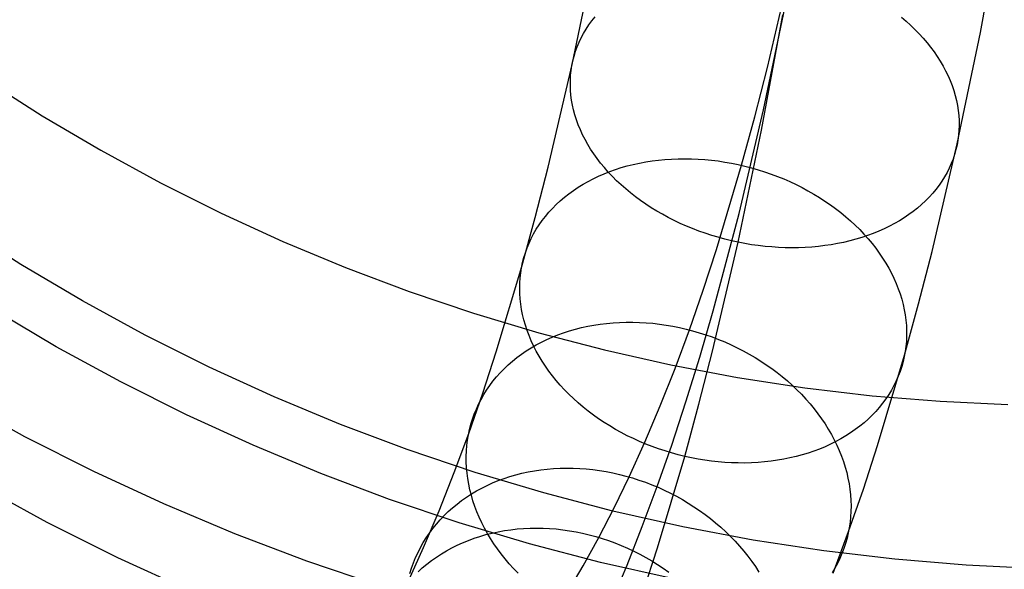
# Model space of a CAD drawing. Units: millimetres. Extents: x -1354 to -676, y -259 to 351.
# Drawn here: x -1183 to -1168, y -144 to -136 of the extents above; entities that cross this region are included whole.
import ezdxf

# ---------------------------------------------------------------- set-up
doc = ezdxf.new("R2010")
doc.units = ezdxf.units.MM
doc.header["$MEASUREMENT"] = 0
for name, color, linetype, true_color in [('Default', 7, 'Continuous', 0x000000), ('Layer 03', 7, 'Continuous', 0xf7f4db), ('Layer 07', 7, 'Continuous', 0xddc4c4), ('Layer 08', 7, 'Continuous', 0xff6100), ('Layer 14', 7, 'Continuous', 0x4f2735)]:
    doc.layers.add(name, color=color, linetype=linetype, true_color=true_color)

msp = doc.modelspace()

# ---------------------------------------------------------------- linework, layer by layer
at = {"layer": 'Default'}
for p, q in [((-1171.739, -137.394, 440.607), (-1171.388, -135.715, 442.324)), ((-1172.111, -138.976, 438.892), (-1171.739, -137.394, 440.607)), ((-1172.506, -140.462, 437.18), (-1172.111, -138.976, 438.892)), ((-1172.711, -141.168, 436.326), (-1172.506, -140.462, 437.18)), ((-1172.922, -141.851, 435.472), (-1172.711, -141.168, 436.326)), ((-1173.138, -142.509, 434.619), (-1172.922, -141.851, 435.472)), ((-1173.36, -143.144, 433.767), (-1173.138, -142.509, 434.619)), ((-1173.587, -143.754, 432.915), (-1173.36, -143.144, 433.767)), ((-1173.82, -144.34, 432.065), (-1173.587, -143.754, 432.915)), ((-1174.058, -144.902, 431.215), (-1173.82, -144.34, 432.065))]:
    msp.add_line(p, q, dxfattribs=at)
at = {"layer": 'Layer 03'}
for p, q in [((-1183.617, -136.926, 107.411), (-1182.743, -137.484, 107.411)), ((-1182.743, -137.484, 107.411), (-1181.85, -138.011, 107.411)), ((-1181.85, -138.011, 107.411), (-1180.94, -138.507, 107.411)), ((-1180.94, -138.507, 107.411), (-1180.012, -138.972, 107.411)), ((-1180.012, -138.972, 107.411), (-1179.07, -139.403, 107.411)), ((-1179.07, -139.403, 107.411), (-1178.113, -139.802, 107.411)), ((-1178.113, -139.802, 107.411), (-1177.142, -140.168, 107.411)), ((-1177.142, -140.168, 107.411), (-1176.16, -140.499, 107.411)), ((-1176.16, -140.499, 107.411), (-1175.166, -140.796, 107.411)), ((-1175.166, -140.796, 107.411), (-1174.163, -141.059, 107.411)), ((-1174.163, -141.059, 107.411), (-1173.151, -141.286, 107.411)), ((-1173.151, -141.286, 107.411), (-1172.133, -141.478, 107.411)), ((-1172.133, -141.478, 107.411), (-1171.108, -141.635, 107.411)), ((-1171.108, -141.635, 107.411), (-1170.078, -141.756, 107.411)), ((-1170.078, -141.756, 107.411), (-1169.044, -141.841, 107.411)), ((-1169.044, -141.841, 107.411), (-1168.009, -141.891, 107.411))]:
    msp.add_line(p, q, dxfattribs=at)
at = {"layer": 'Layer 07'}
for p, q in [((-1182.528, -141.01, 174.558), (-1183.493, -140.44, 174.558)), ((-1181.545, -141.546, 174.558), (-1182.528, -141.01, 174.558)), ((-1180.543, -142.047, 174.558), (-1181.545, -141.546, 174.558)), ((-1179.525, -142.513, 174.558), (-1180.543, -142.047, 174.558)), ((-1178.491, -142.944, 174.558), (-1179.525, -142.513, 174.558)), ((-1177.443, -143.339, 174.558), (-1178.491, -142.944, 174.558)), ((-1182.666, -143.69, 176.331), (-1183.723, -143.114, 176.331)), ((-1176.382, -143.697, 174.558), (-1177.443, -143.339, 174.558)), ((-1181.589, -144.229, 176.331), (-1182.666, -143.69, 176.331)), ((-1175.309, -144.018, 174.558), (-1176.382, -143.697, 174.558)), ((-1174.225, -144.301, 174.558), (-1175.309, -144.018, 174.558)), ((-1180.494, -144.731, 176.331), (-1181.589, -144.229, 176.331)), ((-1173.133, -144.547, 174.558), (-1174.225, -144.301, 174.558))]:
    msp.add_line(p, q, dxfattribs=at)
at = {"layer": 'Layer 08'}
for p, q in [((-1183.07, -139.753, 173.967), (-1183.991, -139.165, 173.967)), ((-1182.13, -140.308, 173.967), (-1183.07, -139.753, 173.967)), ((-1181.171, -140.831, 173.967), (-1182.13, -140.308, 173.967)), ((-1180.195, -141.32, 173.967), (-1181.171, -140.831, 173.967)), ((-1179.202, -141.774, 173.967), (-1180.195, -141.32, 173.967)), ((-1178.194, -142.194, 173.967), (-1179.202, -141.774, 173.967)), ((-1183.005, -142.383, 487.138), (-1184.035, -141.818, 487.138)), ((-1183.005, -142.383, 490.906), (-1184.035, -141.818, 490.906)), ((-1183.005, -142.383, 489.022), (-1184.035, -141.818, 489.022)), ((-1177.172, -142.579, 173.967), (-1178.194, -142.194, 173.967)), ((-1181.955, -142.913, 487.138), (-1183.005, -142.383, 487.138)), ((-1181.955, -142.913, 490.906), (-1183.005, -142.383, 490.906)), ((-1181.955, -142.913, 489.022), (-1183.005, -142.383, 489.022)), ((-1176.137, -142.928, 173.967), (-1177.172, -142.579, 173.967)), ((-1180.888, -143.406, 487.138), (-1181.955, -142.913, 487.138)), ((-1180.888, -143.406, 490.906), (-1181.955, -142.913, 490.906)), ((-1180.888, -143.406, 489.022), (-1181.955, -142.913, 489.022)), ((-1175.091, -143.241, 173.967), (-1176.137, -142.928, 173.967)), ((-1174.035, -143.517, 173.967), (-1175.091, -143.241, 173.967)), ((-1179.804, -143.862, 487.138), (-1180.888, -143.406, 487.138)), ((-1179.804, -143.862, 490.906), (-1180.888, -143.406, 490.906)), ((-1179.804, -143.862, 489.022), (-1180.888, -143.406, 489.022)), ((-1172.969, -143.757, 173.967), (-1174.035, -143.517, 173.967)), ((-1171.896, -143.959, 173.967), (-1172.969, -143.757, 173.967)), ((-1178.705, -144.279, 487.138), (-1179.804, -143.862, 487.138)), ((-1178.705, -144.279, 490.906), (-1179.804, -143.862, 490.906)), ((-1178.705, -144.279, 489.022), (-1179.804, -143.862, 489.022)), ((-1170.817, -144.125, 173.967), (-1171.896, -143.959, 173.967)), ((-1169.732, -144.252, 173.967), (-1170.817, -144.125, 173.967)), ((-1177.592, -144.659, 487.138), (-1178.705, -144.279, 487.138)), ((-1177.592, -144.659, 490.906), (-1178.705, -144.279, 490.906)), ((-1177.592, -144.659, 489.022), (-1178.705, -144.279, 489.022)), ((-1168.644, -144.342, 173.967), (-1169.732, -144.252, 173.967)), ((-1167.553, -144.394, 173.967), (-1168.644, -144.342, 173.967))]:
    msp.add_line(p, q, dxfattribs=at)
at = {"layer": 'Layer 14'}
for p, q in [((-1168.429, -136.217, 442.387), (-1168.108, -134.479, 444.071)), ((-1174.657, -136.701, 440.739), (-1174.32, -135.075, 442.398)), ((-1171.677, -136.75, 436.926), (-1171.314, -135.197, 438.604)), ((-1171.769, -137.703, 444.541), (-1171.445, -135.947, 446.241)), ((-1174.401, -136.098, 440.111), (-1174.356, -136.035, 440.041)), ((-1174.356, -136.035, 440.041), (-1174.307, -135.974, 439.973)), ((-1169.635, -135.98, 438.997), (-1169.563, -136.041, 439.041)), ((-1169.563, -136.041, 439.041), (-1169.493, -136.104, 439.086)), ((-1174.519, -136.295, 440.323), (-1174.483, -136.228, 440.252)), ((-1174.483, -136.228, 440.252), (-1174.444, -136.162, 440.181)), ((-1174.444, -136.162, 440.181), (-1174.401, -136.098, 440.111)), ((-1169.493, -136.104, 439.086), (-1169.427, -136.168, 439.134)), ((-1169.427, -136.168, 439.134), (-1169.363, -136.234, 439.183)), ((-1169.363, -136.234, 439.183), (-1169.302, -136.301, 439.234)), ((-1168.781, -137.911, 440.659), (-1168.429, -136.217, 442.387)), ((-1174.58, -136.432, 440.467), (-1174.551, -136.363, 440.395)), ((-1174.551, -136.363, 440.395), (-1174.519, -136.295, 440.323)), ((-1169.302, -136.301, 439.234), (-1169.243, -136.37, 439.287)), ((-1169.243, -136.37, 439.287), (-1169.188, -136.439, 439.342)), ((-1174.627, -136.574, 440.612), (-1174.605, -136.502, 440.539)), ((-1174.605, -136.502, 440.539), (-1174.58, -136.432, 440.467)), ((-1169.188, -136.439, 439.342), (-1169.136, -136.51, 439.398)), ((-1169.136, -136.51, 439.398), (-1169.087, -136.581, 439.455)), ((-1174.661, -136.719, 440.757), (-1174.646, -136.646, 440.685)), ((-1174.646, -136.646, 440.685), (-1174.627, -136.574, 440.612)), ((-1169.087, -136.581, 439.455), (-1169.041, -136.653, 439.515)), ((-1169.041, -136.653, 439.515), (-1168.999, -136.726, 439.575)), ((-1175.025, -138.272, 439.041), (-1174.657, -136.701, 440.739)), ((-1174.68, -136.867, 440.902), (-1174.672, -136.793, 440.83)), ((-1174.672, -136.793, 440.83), (-1174.661, -136.719, 440.757)), ((-1171.87, -137.503, 436.073), (-1171.677, -136.75, 436.926)), ((-1168.999, -136.726, 439.575), (-1168.959, -136.8, 439.638)), ((-1168.959, -136.8, 439.638), (-1168.923, -136.875, 439.701)), ((-1174.685, -137.017, 441.047), (-1174.684, -136.942, 440.975)), ((-1174.684, -136.942, 440.975), (-1174.68, -136.867, 440.902)), ((-1168.923, -136.875, 439.701), (-1168.891, -136.949, 439.765)), ((-1168.891, -136.949, 439.765), (-1168.861, -137.025, 439.831)), ((-1174.682, -137.093, 441.118), (-1174.685, -137.017, 441.047)), ((-1174.676, -137.169, 441.189), (-1174.682, -137.093, 441.118)), ((-1168.861, -137.025, 439.831), (-1168.836, -137.101, 439.898)), ((-1168.836, -137.101, 439.898), (-1168.813, -137.176, 439.965)), ((-1174.666, -137.245, 441.26), (-1174.676, -137.169, 441.189)), ((-1174.652, -137.321, 441.329), (-1174.666, -137.245, 441.26)), ((-1168.813, -137.176, 439.965), (-1168.794, -137.253, 440.034)), ((-1168.794, -137.253, 440.034), (-1168.779, -137.329, 440.103)), ((-1174.635, -137.397, 441.398), (-1174.652, -137.321, 441.329)), ((-1174.615, -137.473, 441.466), (-1174.635, -137.397, 441.398)), ((-1168.779, -137.329, 440.103), (-1168.767, -137.405, 440.173)), ((-1168.767, -137.405, 440.173), (-1168.759, -137.481, 440.244)), ((-1174.591, -137.549, 441.534), (-1174.615, -137.473, 441.466)), ((-1174.563, -137.625, 441.6), (-1174.591, -137.549, 441.534)), ((-1172.072, -138.241, 435.211), (-1171.87, -137.503, 436.073)), ((-1168.759, -137.481, 440.244), (-1168.754, -137.557, 440.315)), ((-1168.754, -137.557, 440.315), (-1168.753, -137.632, 440.387)), ((-1174.532, -137.7, 441.665), (-1174.563, -137.625, 441.6)), ((-1174.498, -137.774, 441.729), (-1174.532, -137.7, 441.665)), ((-1172.125, -139.415, 442.794), (-1171.769, -137.703, 444.541)), ((-1168.756, -137.707, 440.459), (-1168.762, -137.782, 440.532)), ((-1168.753, -137.632, 440.387), (-1168.756, -137.707, 440.459)), ((-1174.46, -137.848, 441.792), (-1174.498, -137.774, 441.729)), ((-1174.419, -137.922, 441.853), (-1174.46, -137.848, 441.792)), ((-1168.772, -137.856, 440.604), (-1168.785, -137.929, 440.677)), ((-1168.762, -137.782, 440.532), (-1168.772, -137.856, 440.604)), ((-1174.375, -137.995, 441.913), (-1174.419, -137.922, 441.853)), ((-1174.327, -138.066, 441.971), (-1174.375, -137.995, 441.913)), ((-1169.166, -139.554, 438.883), (-1168.781, -137.911, 440.659)), ((-1168.802, -138.002, 440.75), (-1168.822, -138.074, 440.822)), ((-1168.785, -137.929, 440.677), (-1168.802, -138.002, 440.75)), ((-1174.277, -138.137, 442.028), (-1174.327, -138.066, 441.971)), ((-1174.223, -138.207, 442.084), (-1174.277, -138.137, 442.028)), ((-1173.629, -138.207, 435.551), (-1173.534, -138.189, 435.514)), ((-1173.534, -138.189, 435.514), (-1173.437, -138.174, 435.478)), ((-1173.437, -138.174, 435.478), (-1173.34, -138.162, 435.444)), ((-1173.34, -138.162, 435.444), (-1173.241, -138.152, 435.413)), ((-1173.241, -138.152, 435.413), (-1173.141, -138.145, 435.383)), ((-1173.141, -138.145, 435.383), (-1173.041, -138.141, 435.356)), ((-1173.041, -138.141, 435.356), (-1172.94, -138.14, 435.331)), ((-1172.94, -138.14, 435.331), (-1172.838, -138.141, 435.308)), ((-1172.838, -138.141, 435.308), (-1172.736, -138.146, 435.288)), ((-1172.736, -138.146, 435.288), (-1172.634, -138.153, 435.269)), ((-1172.634, -138.153, 435.269), (-1172.531, -138.163, 435.254)), ((-1172.531, -138.163, 435.254), (-1172.429, -138.175, 435.24)), ((-1172.429, -138.175, 435.24), (-1172.327, -138.191, 435.229)), ((-1172.327, -138.191, 435.229), (-1172.224, -138.209, 435.22)), ((-1168.846, -138.145, 440.895), (-1168.873, -138.214, 440.967)), ((-1168.822, -138.074, 440.822), (-1168.846, -138.145, 440.895)), ((-1175.221, -139.036, 438.177), (-1175.025, -138.272, 439.041)), ((-1174.166, -138.276, 442.138), (-1174.223, -138.207, 442.084)), ((-1174.17, -138.371, 435.817), (-1174.084, -138.337, 435.768)), ((-1174.107, -138.344, 442.19), (-1174.166, -138.276, 442.138)), ((-1174.044, -138.41, 442.24), (-1174.107, -138.344, 442.19)), ((-1174.084, -138.337, 435.768), (-1173.996, -138.306, 435.721)), ((-1173.996, -138.306, 435.721), (-1173.907, -138.277, 435.676)), ((-1173.907, -138.277, 435.676), (-1173.816, -138.251, 435.633)), ((-1173.816, -138.251, 435.633), (-1173.724, -138.228, 435.591)), ((-1173.724, -138.228, 435.591), (-1173.629, -138.207, 435.551)), ((-1172.456, -139.527, 433.631), (-1172.072, -138.241, 435.211)), ((-1172.224, -138.209, 435.22), (-1172.123, -138.23, 435.213)), ((-1172.123, -138.23, 435.213), (-1172.021, -138.253, 435.209)), ((-1172.021, -138.253, 435.209), (-1171.921, -138.279, 435.207)), ((-1171.921, -138.279, 435.207), (-1171.82, -138.308, 435.207)), ((-1171.82, -138.308, 435.207), (-1171.721, -138.34, 435.21)), ((-1171.721, -138.34, 435.21), (-1171.623, -138.374, 435.216)), ((-1168.937, -138.351, 441.111), (-1168.975, -138.417, 441.182)), ((-1168.903, -138.283, 441.039), (-1168.937, -138.351, 441.111)), ((-1168.873, -138.214, 440.967), (-1168.903, -138.283, 441.039)), ((-1174.491, -138.531, 436.028), (-1174.414, -138.487, 435.973)), ((-1174.414, -138.487, 435.973), (-1174.335, -138.446, 435.919)), ((-1174.335, -138.446, 435.919), (-1174.253, -138.407, 435.867)), ((-1174.253, -138.407, 435.867), (-1174.17, -138.371, 435.817)), ((-1173.979, -138.476, 442.288), (-1174.044, -138.41, 442.24)), ((-1173.911, -138.539, 442.335), (-1173.979, -138.476, 442.288)), ((-1171.623, -138.374, 435.216), (-1171.526, -138.41, 435.223)), ((-1171.526, -138.41, 435.223), (-1171.43, -138.449, 435.233)), ((-1171.43, -138.449, 435.233), (-1171.335, -138.49, 435.246)), ((-1171.335, -138.49, 435.246), (-1171.242, -138.534, 435.26)), ((-1169.015, -138.482, 441.252), (-1169.059, -138.546, 441.322)), ((-1168.975, -138.417, 441.182), (-1169.015, -138.482, 441.252)), ((-1174.707, -138.675, 436.2), (-1174.638, -138.625, 436.141)), ((-1174.638, -138.625, 436.141), (-1174.566, -138.577, 436.084)), ((-1174.566, -138.577, 436.084), (-1174.491, -138.531, 436.028)), ((-1173.84, -138.602, 442.379), (-1173.911, -138.539, 442.335)), ((-1173.767, -138.662, 442.422), (-1173.84, -138.602, 442.379)), ((-1171.242, -138.534, 435.26), (-1171.15, -138.58, 435.277)), ((-1171.15, -138.58, 435.277), (-1171.06, -138.629, 435.297)), ((-1171.06, -138.629, 435.297), (-1170.971, -138.679, 435.318)), ((-1169.107, -138.608, 441.391), (-1169.157, -138.668, 441.459)), ((-1169.059, -138.546, 441.322), (-1169.107, -138.608, 441.391)), ((-1174.9, -138.839, 436.384), (-1174.838, -138.782, 436.322)), ((-1174.838, -138.782, 436.322), (-1174.774, -138.728, 436.26)), ((-1174.774, -138.728, 436.26), (-1174.707, -138.675, 436.2)), ((-1173.691, -138.721, 442.462), (-1173.767, -138.662, 442.422)), ((-1173.613, -138.779, 442.5), (-1173.691, -138.721, 442.462)), ((-1173.533, -138.834, 442.536), (-1173.613, -138.779, 442.5)), ((-1170.971, -138.679, 435.318), (-1170.885, -138.732, 435.342)), ((-1170.885, -138.732, 435.342), (-1170.8, -138.787, 435.368)), ((-1170.8, -138.787, 435.368), (-1170.717, -138.844, 435.396)), ((-1169.267, -138.784, 441.593), (-1169.326, -138.84, 441.658)), ((-1169.21, -138.727, 441.527), (-1169.267, -138.784, 441.593)), ((-1169.157, -138.668, 441.459), (-1169.21, -138.727, 441.527)), ((-1175.014, -138.958, 436.511), (-1174.958, -138.898, 436.447)), ((-1174.958, -138.898, 436.447), (-1174.9, -138.839, 436.384)), ((-1173.45, -138.888, 442.57), (-1173.533, -138.834, 442.536)), ((-1173.366, -138.94, 442.602), (-1173.45, -138.888, 442.57)), ((-1173.279, -138.989, 442.631), (-1173.366, -138.94, 442.602)), ((-1170.717, -138.844, 435.396), (-1170.637, -138.902, 435.426)), ((-1170.637, -138.902, 435.426), (-1170.559, -138.963, 435.459)), ((-1169.453, -138.945, 441.785), (-1169.521, -138.994, 441.847)), ((-1169.388, -138.893, 441.722), (-1169.453, -138.945, 441.785)), ((-1169.326, -138.84, 441.658), (-1169.388, -138.893, 441.722)), ((-1175.425, -139.784, 437.302), (-1175.221, -139.036, 438.177)), ((-1175.162, -139.15, 436.707), (-1175.116, -139.085, 436.641)), ((-1175.116, -139.085, 436.641), (-1175.066, -139.021, 436.576)), ((-1175.066, -139.021, 436.576), (-1175.014, -138.958, 436.511)), ((-1173.191, -139.037, 442.658), (-1173.279, -138.989, 442.631)), ((-1173.1, -139.083, 442.683), (-1173.191, -139.037, 442.658)), ((-1173.008, -139.127, 442.705), (-1173.1, -139.083, 442.683)), ((-1170.559, -138.963, 435.459), (-1170.483, -139.026, 435.493)), ((-1170.483, -139.026, 435.493), (-1170.409, -139.09, 435.53)), ((-1170.409, -139.09, 435.53), (-1170.339, -139.156, 435.569)), ((-1169.664, -139.087, 441.965), (-1169.74, -139.131, 442.023)), ((-1169.591, -139.042, 441.907), (-1169.664, -139.087, 441.965)), ((-1169.521, -138.994, 441.847), (-1169.591, -139.042, 441.907)), ((-1175.245, -139.286, 436.842), (-1175.205, -139.218, 436.774)), ((-1175.205, -139.218, 436.774), (-1175.162, -139.15, 436.707)), ((-1172.915, -139.168, 442.725), (-1173.008, -139.127, 442.705)), ((-1172.82, -139.207, 442.742), (-1172.915, -139.168, 442.725)), ((-1172.724, -139.244, 442.757), (-1172.82, -139.207, 442.742)), ((-1172.626, -139.278, 442.769), (-1172.724, -139.244, 442.757)), ((-1170.339, -139.156, 435.569), (-1170.27, -139.223, 435.609)), ((-1170.27, -139.223, 435.609), (-1170.205, -139.292, 435.651)), ((-1169.98, -139.247, 442.184), (-1170.065, -139.282, 442.235)), ((-1169.898, -139.211, 442.132), (-1169.98, -139.247, 442.184)), ((-1169.818, -139.172, 442.078), (-1169.898, -139.211, 442.132)), ((-1169.74, -139.131, 442.023), (-1169.818, -139.172, 442.078)), ((-1175.315, -139.428, 436.977), (-1175.281, -139.357, 436.909)), ((-1175.281, -139.357, 436.909), (-1175.245, -139.286, 436.842)), ((-1172.528, -139.311, 442.779), (-1172.626, -139.278, 442.769)), ((-1172.428, -139.34, 442.787), (-1172.528, -139.311, 442.779)), ((-1172.328, -139.368, 442.792), (-1172.428, -139.34, 442.787)), ((-1172.227, -139.392, 442.794), (-1172.328, -139.368, 442.792)), ((-1172.125, -139.415, 442.794), (-1172.227, -139.392, 442.794)), ((-1170.421, -139.395, 442.417), (-1170.515, -139.417, 442.458)), ((-1170.33, -139.37, 442.374), (-1170.421, -139.395, 442.417)), ((-1170.239, -139.343, 442.33), (-1170.33, -139.37, 442.374)), ((-1170.151, -139.314, 442.283), (-1170.239, -139.343, 442.33)), ((-1170.205, -139.292, 435.651), (-1170.142, -139.362, 435.696)), ((-1170.065, -139.282, 442.235), (-1170.151, -139.314, 442.283)), ((-1170.142, -139.362, 435.696), (-1170.082, -139.434, 435.742)), ((-1175.371, -139.575, 437.114), (-1175.344, -139.501, 437.045)), ((-1175.344, -139.501, 437.045), (-1175.315, -139.428, 436.977)), ((-1172.659, -140.148, 432.83), (-1172.456, -139.527, 433.631)), ((-1172.514, -141.077, 440.998), (-1172.125, -139.415, 442.794)), ((-1172.023, -139.434, 442.791), (-1172.125, -139.415, 442.794)), ((-1171.92, -139.452, 442.786), (-1172.023, -139.434, 442.791)), ((-1171.817, -139.466, 442.778), (-1171.92, -139.452, 442.786)), ((-1171.714, -139.478, 442.768), (-1171.817, -139.466, 442.778)), ((-1171.611, -139.487, 442.755), (-1171.714, -139.478, 442.768)), ((-1171.509, -139.494, 442.74), (-1171.611, -139.487, 442.755)), ((-1171.406, -139.498, 442.723), (-1171.509, -139.494, 442.74)), ((-1171.304, -139.5, 442.703), (-1171.406, -139.498, 442.723)), ((-1171.202, -139.499, 442.68), (-1171.304, -139.5, 442.703)), ((-1171.101, -139.495, 442.655), (-1171.202, -139.499, 442.68)), ((-1171.001, -139.488, 442.628), (-1171.101, -139.495, 442.655)), ((-1170.901, -139.479, 442.598), (-1171.001, -139.488, 442.628)), ((-1170.803, -139.467, 442.567), (-1170.901, -139.479, 442.598)), ((-1170.706, -139.453, 442.532), (-1170.803, -139.467, 442.567)), ((-1170.609, -139.436, 442.496), (-1170.706, -139.453, 442.532)), ((-1170.515, -139.417, 442.458), (-1170.609, -139.436, 442.496)), ((-1170.082, -139.434, 435.742), (-1170.025, -139.507, 435.789)), ((-1170.025, -139.507, 435.789), (-1169.971, -139.581, 435.839)), ((-1175.413, -139.726, 437.251), (-1175.394, -139.65, 437.182)), ((-1175.394, -139.65, 437.182), (-1175.371, -139.575, 437.114)), ((-1169.971, -139.581, 435.839), (-1169.92, -139.656, 435.89)), ((-1169.92, -139.656, 435.89), (-1169.872, -139.732, 435.943)), ((-1169.371, -140.355, 437.977), (-1169.166, -139.554, 438.883)), ((-1175.815, -141.088, 435.7), (-1175.425, -139.784, 437.302)), ((-1175.441, -139.881, 437.388), (-1175.429, -139.803, 437.319)), ((-1175.429, -139.803, 437.319), (-1175.413, -139.726, 437.251)), ((-1169.872, -139.732, 435.943), (-1169.827, -139.809, 435.997)), ((-1169.827, -139.809, 435.997), (-1169.786, -139.887, 436.052)), ((-1175.456, -140.038, 437.523), (-1175.45, -139.959, 437.456)), ((-1175.45, -139.959, 437.456), (-1175.441, -139.881, 437.388)), ((-1169.786, -139.887, 436.052), (-1169.748, -139.965, 436.109)), ((-1169.748, -139.965, 436.109), (-1169.713, -140.044, 436.167)), ((-1175.457, -140.117, 437.59), (-1175.456, -140.038, 437.523)), ((-1175.456, -140.197, 437.657), (-1175.457, -140.117, 437.59)), ((-1172.869, -140.752, 432.02), (-1172.659, -140.148, 432.83)), ((-1169.713, -140.044, 436.167), (-1169.681, -140.124, 436.227)), ((-1169.681, -140.124, 436.227), (-1169.653, -140.204, 436.287)), ((-1175.45, -140.278, 437.723), (-1175.456, -140.197, 437.657)), ((-1175.441, -140.358, 437.789), (-1175.45, -140.278, 437.723)), ((-1169.653, -140.204, 436.287), (-1169.629, -140.284, 436.349)), ((-1169.629, -140.284, 436.349), (-1169.607, -140.364, 436.411)), ((-1175.429, -140.439, 437.854), (-1175.441, -140.358, 437.789)), ((-1175.413, -140.519, 437.918), (-1175.429, -140.439, 437.854)), ((-1169.607, -140.364, 436.411), (-1169.59, -140.445, 436.475)), ((-1169.59, -140.445, 436.475), (-1169.576, -140.525, 436.539)), ((-1169.586, -141.14, 437.058), (-1169.371, -140.355, 437.977)), ((-1175.394, -140.6, 437.981), (-1175.413, -140.519, 437.918)), ((-1175.371, -140.68, 438.043), (-1175.394, -140.6, 437.981)), ((-1169.576, -140.525, 436.539), (-1169.565, -140.606, 436.604)), ((-1175.344, -140.76, 438.104), (-1175.371, -140.68, 438.043)), ((-1174.698, -140.768, 432.512), (-1174.607, -140.741, 432.469)), ((-1174.607, -140.741, 432.469), (-1174.514, -140.718, 432.427)), ((-1174.514, -140.718, 432.427), (-1174.42, -140.698, 432.388)), ((-1174.42, -140.698, 432.388), (-1174.325, -140.68, 432.35)), ((-1174.325, -140.68, 432.35), (-1174.228, -140.665, 432.313)), ((-1174.228, -140.665, 432.313), (-1174.131, -140.653, 432.279)), ((-1174.131, -140.653, 432.279), (-1174.032, -140.644, 432.247)), ((-1174.032, -140.644, 432.247), (-1173.933, -140.638, 432.216)), ((-1173.933, -140.638, 432.216), (-1173.833, -140.635, 432.187)), ((-1173.833, -140.635, 432.187), (-1173.732, -140.635, 432.161)), ((-1173.732, -140.635, 432.161), (-1173.631, -140.638, 432.136)), ((-1173.631, -140.638, 432.136), (-1173.529, -140.644, 432.114)), ((-1173.529, -140.644, 432.114), (-1173.428, -140.652, 432.094)), ((-1173.428, -140.652, 432.094), (-1173.326, -140.664, 432.075)), ((-1173.326, -140.664, 432.075), (-1173.224, -140.679, 432.059)), ((-1173.224, -140.679, 432.059), (-1173.122, -140.696, 432.045)), ((-1173.122, -140.696, 432.045), (-1173.021, -140.717, 432.034)), ((-1173.087, -141.34, 431.203), (-1172.869, -140.752, 432.02)), ((-1173.021, -140.717, 432.034), (-1172.92, -140.74, 432.024)), ((-1172.92, -140.74, 432.024), (-1172.819, -140.766, 432.017)), ((-1169.565, -140.606, 436.604), (-1169.558, -140.686, 436.67)), ((-1169.558, -140.686, 436.67), (-1169.554, -140.766, 436.737)), ((-1175.314, -140.84, 438.164), (-1175.344, -140.76, 438.104)), ((-1175.281, -140.919, 438.223), (-1175.314, -140.84, 438.164)), ((-1175.127, -140.94, 432.751), (-1175.045, -140.9, 432.7)), ((-1175.045, -140.9, 432.7), (-1174.961, -140.863, 432.651)), ((-1174.961, -140.863, 432.651), (-1174.875, -140.828, 432.603)), ((-1174.875, -140.828, 432.603), (-1174.787, -140.797, 432.557)), ((-1174.787, -140.797, 432.557), (-1174.698, -140.768, 432.512)), ((-1172.819, -140.766, 432.017), (-1172.719, -140.795, 432.011)), ((-1172.719, -140.795, 432.011), (-1172.62, -140.826, 432.009)), ((-1172.62, -140.826, 432.009), (-1172.522, -140.86, 432.008)), ((-1172.522, -140.86, 432.008), (-1172.424, -140.897, 432.009)), ((-1172.424, -140.897, 432.009), (-1172.328, -140.937, 432.013)), ((-1169.554, -140.846, 436.804), (-1169.558, -140.925, 436.871)), ((-1169.554, -140.766, 436.737), (-1169.554, -140.846, 436.804)), ((-1175.359, -141.074, 432.911), (-1175.284, -141.027, 432.856)), ((-1175.284, -141.027, 432.856), (-1175.206, -140.982, 432.803)), ((-1175.245, -140.998, 438.28), (-1175.281, -140.919, 438.223)), ((-1175.205, -141.076, 438.336), (-1175.245, -140.998, 438.28)), ((-1175.206, -140.982, 432.803), (-1175.127, -140.94, 432.751)), ((-1172.328, -140.937, 432.013), (-1172.233, -140.979, 432.019)), ((-1172.233, -140.979, 432.019), (-1172.139, -141.024, 432.027)), ((-1172.139, -141.024, 432.027), (-1172.047, -141.071, 432.037)), ((-1169.565, -141.004, 436.939), (-1169.575, -141.082, 437.007)), ((-1169.558, -140.925, 436.871), (-1169.565, -141.004, 436.939)), ((-1176.021, -141.718, 434.886), (-1175.815, -141.088, 435.7)), ((-1175.569, -141.231, 433.081), (-1175.501, -141.176, 433.023)), ((-1175.501, -141.176, 433.023), (-1175.431, -141.124, 432.966)), ((-1175.431, -141.124, 432.966), (-1175.359, -141.074, 432.911)), ((-1175.162, -141.153, 438.391), (-1175.205, -141.076, 438.336)), ((-1175.115, -141.23, 438.445), (-1175.162, -141.153, 438.391)), ((-1172.722, -141.887, 440.081), (-1172.514, -141.077, 440.998)), ((-1172.047, -141.071, 432.037), (-1171.956, -141.121, 432.05)), ((-1171.956, -141.121, 432.05), (-1171.867, -141.173, 432.065)), ((-1171.867, -141.173, 432.065), (-1171.78, -141.227, 432.081)), ((-1169.997, -142.515, 435.37), (-1169.586, -141.14, 437.058)), ((-1169.59, -141.159, 437.076), (-1169.607, -141.236, 437.144)), ((-1169.575, -141.082, 437.007), (-1169.59, -141.159, 437.076)), ((-1175.755, -141.407, 433.259), (-1175.696, -141.346, 433.199)), ((-1175.696, -141.346, 433.199), (-1175.634, -141.287, 433.139)), ((-1175.634, -141.287, 433.139), (-1175.569, -141.231, 433.081)), ((-1175.066, -141.305, 438.496), (-1175.115, -141.23, 438.445)), ((-1175.014, -141.38, 438.547), (-1175.066, -141.305, 438.496)), ((-1173.312, -141.911, 430.377), (-1173.087, -141.34, 431.203)), ((-1171.78, -141.227, 432.081), (-1171.695, -141.283, 432.1)), ((-1171.695, -141.283, 432.1), (-1171.611, -141.342, 432.122)), ((-1171.611, -141.342, 432.122), (-1171.53, -141.403, 432.145)), ((-1169.629, -141.311, 437.213), (-1169.653, -141.386, 437.281)), ((-1169.607, -141.236, 437.144), (-1169.629, -141.311, 437.213)), ((-1175.865, -141.535, 433.381), (-1175.811, -141.47, 433.32)), ((-1175.811, -141.47, 433.32), (-1175.755, -141.407, 433.259)), ((-1174.958, -141.453, 438.595), (-1175.014, -141.38, 438.547)), ((-1174.9, -141.526, 438.642), (-1174.958, -141.453, 438.595)), ((-1171.53, -141.403, 432.145), (-1171.451, -141.466, 432.17)), ((-1171.451, -141.466, 432.17), (-1171.374, -141.53, 432.197)), ((-1169.681, -141.459, 437.349), (-1169.713, -141.531, 437.417)), ((-1169.653, -141.386, 437.281), (-1169.681, -141.459, 437.349)), ((-1175.962, -141.67, 433.506), (-1175.915, -141.602, 433.443)), ((-1175.915, -141.602, 433.443), (-1175.865, -141.535, 433.381)), ((-1174.838, -141.597, 438.687), (-1174.9, -141.526, 438.642)), ((-1174.774, -141.666, 438.731), (-1174.838, -141.597, 438.687)), ((-1171.374, -141.53, 432.197), (-1171.299, -141.597, 432.226)), ((-1171.299, -141.597, 432.226), (-1171.227, -141.665, 432.258)), ((-1169.748, -141.602, 437.485), (-1169.786, -141.672, 437.553)), ((-1169.713, -141.531, 437.417), (-1169.748, -141.602, 437.485)), ((-1176.235, -142.333, 434.064), (-1176.021, -141.718, 434.886)), ((-1176.047, -141.812, 433.633), (-1176.006, -141.74, 433.569)), ((-1176.006, -141.74, 433.569), (-1175.962, -141.67, 433.506)), ((-1174.707, -141.735, 438.772), (-1174.774, -141.666, 438.731)), ((-1174.637, -141.801, 438.812), (-1174.707, -141.735, 438.772)), ((-1174.565, -141.866, 438.849), (-1174.637, -141.801, 438.812)), ((-1171.227, -141.665, 432.258), (-1171.158, -141.735, 432.291)), ((-1171.158, -141.735, 432.291), (-1171.091, -141.807, 432.326)), ((-1169.827, -141.74, 437.62), (-1169.872, -141.806, 437.686)), ((-1169.786, -141.672, 437.553), (-1169.827, -141.74, 437.62)), ((-1176.119, -141.96, 433.76), (-1176.084, -141.886, 433.696)), ((-1176.084, -141.886, 433.696), (-1176.047, -141.812, 433.633)), ((-1174.491, -141.93, 438.885), (-1174.565, -141.866, 438.849)), ((-1174.414, -141.991, 438.918), (-1174.491, -141.93, 438.885)), ((-1173.546, -142.463, 429.544), (-1173.312, -141.911, 430.377)), ((-1172.939, -142.683, 439.15), (-1172.722, -141.887, 440.081)), ((-1171.091, -141.807, 432.326), (-1171.027, -141.88, 432.363)), ((-1171.027, -141.88, 432.363), (-1170.965, -141.955, 432.401)), ((-1170.965, -141.955, 432.401), (-1170.907, -142.031, 432.442)), ((-1169.971, -141.934, 437.818), (-1170.025, -141.996, 437.882)), ((-1169.92, -141.871, 437.752), (-1169.971, -141.934, 437.818)), ((-1169.872, -141.806, 437.686), (-1169.92, -141.871, 437.752)), ((-1176.177, -142.114, 433.888), (-1176.15, -142.037, 433.824)), ((-1176.15, -142.037, 433.824), (-1176.119, -141.96, 433.76)), ((-1174.334, -142.051, 438.95), (-1174.414, -141.991, 438.918)), ((-1174.253, -142.109, 438.979), (-1174.334, -142.051, 438.95)), ((-1170.907, -142.031, 432.442), (-1170.851, -142.108, 432.484)), ((-1170.082, -142.055, 437.946), (-1170.142, -142.113, 438.008)), ((-1170.025, -141.996, 437.882), (-1170.082, -142.055, 437.946)), ((-1176.222, -142.272, 434.016), (-1176.201, -142.193, 433.952)), ((-1176.201, -142.193, 433.952), (-1176.177, -142.114, 433.888)), ((-1174.169, -142.164, 439.006), (-1174.253, -142.109, 438.979)), ((-1174.084, -142.218, 439.031), (-1174.169, -142.164, 439.006)), ((-1173.996, -142.27, 439.054), (-1174.084, -142.218, 439.031)), ((-1170.851, -142.108, 432.484), (-1170.799, -142.187, 432.528)), ((-1170.799, -142.187, 432.528), (-1170.749, -142.267, 432.573)), ((-1170.27, -142.222, 438.131), (-1170.338, -142.274, 438.19)), ((-1170.204, -142.169, 438.07), (-1170.27, -142.222, 438.131)), ((-1170.142, -142.113, 438.008), (-1170.204, -142.169, 438.07)), ((-1176.456, -142.93, 433.233), (-1176.235, -142.333, 434.064)), ((-1176.252, -142.434, 434.143), (-1176.239, -142.353, 434.079)), ((-1176.239, -142.353, 434.079), (-1176.222, -142.272, 434.016)), ((-1173.907, -142.319, 439.074), (-1173.996, -142.27, 439.054)), ((-1173.816, -142.367, 439.092), (-1173.907, -142.319, 439.074)), ((-1173.723, -142.412, 439.108), (-1173.816, -142.367, 439.092)), ((-1170.749, -142.267, 432.573), (-1170.703, -142.347, 432.62)), ((-1170.703, -142.347, 432.62), (-1170.659, -142.429, 432.668)), ((-1170.483, -142.37, 438.305), (-1170.558, -142.415, 438.361)), ((-1170.409, -142.323, 438.248), (-1170.483, -142.37, 438.305)), ((-1170.338, -142.274, 438.19), (-1170.409, -142.323, 438.248)), ((-1176.269, -142.6, 434.268), (-1176.263, -142.517, 434.206)), ((-1176.263, -142.517, 434.206), (-1176.252, -142.434, 434.143)), ((-1173.787, -142.996, 428.703), (-1173.546, -142.463, 429.544)), ((-1173.629, -142.454, 439.122), (-1173.723, -142.412, 439.108)), ((-1173.534, -142.494, 439.133), (-1173.629, -142.454, 439.122)), ((-1173.437, -142.532, 439.142), (-1173.534, -142.494, 439.133)), ((-1173.339, -142.567, 439.148), (-1173.437, -142.532, 439.142)), ((-1170.799, -142.535, 438.519), (-1170.884, -142.57, 438.568)), ((-1170.717, -142.497, 438.468), (-1170.799, -142.535, 438.519)), ((-1170.636, -142.457, 438.415), (-1170.717, -142.497, 438.468)), ((-1170.659, -142.429, 432.668), (-1170.619, -142.511, 432.718)), ((-1170.558, -142.415, 438.361), (-1170.636, -142.457, 438.415)), ((-1170.619, -142.511, 432.718), (-1170.583, -142.594, 432.769)), ((-1170.214, -143.181, 434.51), (-1169.997, -142.515, 435.37)), ((-1176.272, -142.683, 434.33), (-1176.269, -142.6, 434.268)), ((-1176.272, -142.767, 434.392), (-1176.272, -142.683, 434.33)), ((-1173.356, -144.076, 437.439), (-1172.939, -142.683, 439.15)), ((-1173.24, -142.6, 439.152), (-1173.339, -142.567, 439.148)), ((-1173.141, -142.63, 439.154), (-1173.24, -142.6, 439.152)), ((-1173.04, -142.658, 439.153), (-1173.141, -142.63, 439.154)), ((-1172.939, -142.683, 439.15), (-1173.04, -142.658, 439.153)), ((-1172.838, -142.705, 439.145), (-1172.939, -142.683, 439.15)), ((-1172.736, -142.724, 439.137), (-1172.838, -142.705, 439.145)), ((-1171.334, -142.706, 438.79), (-1171.429, -142.726, 438.828)), ((-1171.241, -142.684, 438.749), (-1171.334, -142.706, 438.79)), ((-1171.149, -142.66, 438.707), (-1171.241, -142.684, 438.749)), ((-1171.059, -142.632, 438.662), (-1171.149, -142.66, 438.707)), ((-1170.971, -142.602, 438.616), (-1171.059, -142.632, 438.662)), ((-1170.884, -142.57, 438.568), (-1170.971, -142.602, 438.616)), ((-1170.583, -142.594, 432.769), (-1170.549, -142.677, 432.821)), ((-1170.549, -142.677, 432.821), (-1170.519, -142.761, 432.875)), ((-1176.268, -142.852, 434.453), (-1176.272, -142.767, 434.392)), ((-1176.26, -142.936, 434.513), (-1176.268, -142.852, 434.453)), ((-1172.633, -142.741, 439.127), (-1172.736, -142.724, 439.137)), ((-1172.531, -142.755, 439.114), (-1172.633, -142.741, 439.127)), ((-1172.428, -142.766, 439.099), (-1172.531, -142.755, 439.114)), ((-1172.326, -142.775, 439.082), (-1172.428, -142.766, 439.099)), ((-1172.224, -142.781, 439.063), (-1172.326, -142.775, 439.082)), ((-1172.122, -142.783, 439.041), (-1172.224, -142.781, 439.063)), ((-1172.021, -142.784, 439.017), (-1172.122, -142.783, 439.041)), ((-1171.92, -142.781, 438.991), (-1172.021, -142.784, 439.017)), ((-1171.82, -142.775, 438.963), (-1171.92, -142.781, 438.991)), ((-1171.721, -142.767, 438.932), (-1171.82, -142.775, 438.963)), ((-1171.622, -142.756, 438.9), (-1171.721, -142.767, 438.932)), ((-1171.525, -142.742, 438.865), (-1171.622, -142.756, 438.9)), ((-1171.429, -142.726, 438.828), (-1171.525, -142.742, 438.865)), ((-1170.519, -142.761, 432.875), (-1170.492, -142.846, 432.93)), ((-1170.492, -142.846, 432.93), (-1170.469, -142.93, 432.986)), ((-1176.685, -143.511, 432.393), (-1176.456, -142.93, 433.233)), ((-1176.249, -143.021, 434.572), (-1176.26, -142.936, 434.513)), ((-1175.696, -143.019, 429.271), (-1175.606, -142.99, 429.227)), ((-1175.606, -142.99, 429.227), (-1175.515, -142.964, 429.184)), ((-1175.515, -142.964, 429.184), (-1175.423, -142.94, 429.143)), ((-1175.423, -142.94, 429.143), (-1175.329, -142.92, 429.103)), ((-1175.329, -142.92, 429.103), (-1175.233, -142.902, 429.065)), ((-1175.233, -142.902, 429.065), (-1175.137, -142.888, 429.028)), ((-1175.137, -142.888, 429.028), (-1175.04, -142.877, 428.993)), ((-1175.04, -142.877, 428.993), (-1174.941, -142.869, 428.959)), ((-1174.941, -142.869, 428.959), (-1174.842, -142.863, 428.927)), ((-1174.842, -142.863, 428.927), (-1174.743, -142.861, 428.897)), ((-1174.743, -142.861, 428.897), (-1174.643, -142.863, 428.869)), ((-1174.643, -142.863, 428.869), (-1174.542, -142.867, 428.842)), ((-1174.542, -142.867, 428.842), (-1174.441, -142.874, 428.817)), ((-1174.441, -142.874, 428.817), (-1174.34, -142.885, 428.794)), ((-1174.34, -142.885, 428.794), (-1174.239, -142.898, 428.773)), ((-1174.239, -142.898, 428.773), (-1174.138, -142.915, 428.754)), ((-1174.138, -142.915, 428.754), (-1174.037, -142.934, 428.737)), ((-1174.037, -142.934, 428.737), (-1173.937, -142.957, 428.722)), ((-1174.014, -143.466, 427.928), (-1173.787, -142.996, 428.703)), ((-1173.937, -142.957, 428.722), (-1173.837, -142.983, 428.709)), ((-1173.837, -142.983, 428.709), (-1173.737, -143.011, 428.698)), ((-1170.469, -142.93, 432.986), (-1170.449, -143.015, 433.043)), ((-1176.235, -143.106, 434.631), (-1176.249, -143.021, 434.572)), ((-1176.216, -143.191, 434.688), (-1176.235, -143.106, 434.631)), ((-1176.036, -143.166, 429.461), (-1175.954, -143.125, 429.412)), ((-1175.954, -143.125, 429.412), (-1175.87, -143.087, 429.364)), ((-1175.87, -143.087, 429.364), (-1175.784, -143.052, 429.317)), ((-1175.784, -143.052, 429.317), (-1175.696, -143.019, 429.271)), ((-1173.737, -143.011, 428.698), (-1173.638, -143.043, 428.688)), ((-1173.638, -143.043, 428.688), (-1173.54, -143.077, 428.681)), ((-1173.54, -143.077, 428.681), (-1173.443, -143.114, 428.676)), ((-1173.443, -143.114, 428.676), (-1173.347, -143.154, 428.673)), ((-1173.347, -143.154, 428.673), (-1173.252, -143.197, 428.672)), ((-1170.449, -143.015, 433.043), (-1170.433, -143.1, 433.101)), ((-1170.433, -143.1, 433.101), (-1170.42, -143.185, 433.16)), ((-1176.344, -143.356, 429.668), (-1176.27, -143.304, 429.615)), ((-1176.27, -143.304, 429.615), (-1176.195, -143.255, 429.562)), ((-1176.195, -143.276, 434.745), (-1176.216, -143.191, 434.688)), ((-1176.195, -143.255, 429.562), (-1176.117, -143.209, 429.511)), ((-1176.17, -143.36, 434.8), (-1176.195, -143.276, 434.745)), ((-1176.117, -143.209, 429.511), (-1176.036, -143.166, 429.461)), ((-1173.252, -143.197, 428.672), (-1173.158, -143.243, 428.673)), ((-1173.158, -143.243, 428.673), (-1173.066, -143.291, 428.676)), ((-1173.066, -143.291, 428.676), (-1172.975, -143.342, 428.681)), ((-1170.441, -143.831, 433.639), (-1170.214, -143.181, 434.51)), ((-1170.42, -143.185, 433.16), (-1170.411, -143.27, 433.22)), ((-1170.411, -143.27, 433.22), (-1170.405, -143.354, 433.28)), ((-1176.483, -143.466, 429.777), (-1176.414, -143.41, 429.722)), ((-1176.414, -143.41, 429.722), (-1176.344, -143.356, 429.668)), ((-1176.142, -143.445, 434.854), (-1176.17, -143.36, 434.8)), ((-1176.11, -143.528, 434.908), (-1176.142, -143.445, 434.854)), ((-1172.975, -143.342, 428.681), (-1172.886, -143.395, 428.688)), ((-1172.886, -143.395, 428.688), (-1172.799, -143.451, 428.697)), ((-1172.799, -143.451, 428.697), (-1172.713, -143.509, 428.709)), ((-1170.405, -143.354, 433.28), (-1170.403, -143.439, 433.341)), ((-1170.403, -143.439, 433.341), (-1170.404, -143.523, 433.403)), ((-1176.923, -144.073, 431.545), (-1176.685, -143.511, 432.393)), ((-1176.672, -143.649, 429.945), (-1176.611, -143.586, 429.888)), ((-1176.611, -143.586, 429.888), (-1176.548, -143.525, 429.832)), ((-1176.548, -143.525, 429.832), (-1176.483, -143.466, 429.777)), ((-1176.075, -143.612, 434.959), (-1176.11, -143.528, 434.908)), ((-1174.249, -143.919, 427.146), (-1174.014, -143.466, 427.928)), ((-1172.713, -143.509, 428.709), (-1172.629, -143.569, 428.722)), ((-1172.629, -143.569, 428.722), (-1172.547, -143.632, 428.737)), ((-1170.409, -143.606, 433.465), (-1170.417, -143.688, 433.528)), ((-1170.404, -143.523, 433.403), (-1170.409, -143.606, 433.465)), ((-1176.783, -143.782, 430.06), (-1176.729, -143.715, 430.002)), ((-1176.729, -143.715, 430.002), (-1176.672, -143.649, 429.945)), ((-1176.036, -143.694, 435.01), (-1176.075, -143.612, 434.959)), ((-1175.995, -143.776, 435.059), (-1176.036, -143.694, 435.01)), ((-1172.547, -143.632, 428.737), (-1172.468, -143.697, 428.754)), ((-1172.468, -143.697, 428.754), (-1172.39, -143.764, 428.773)), ((-1170.417, -143.688, 433.528), (-1170.429, -143.77, 433.591)), ((-1176.883, -143.923, 430.176), (-1176.835, -143.852, 430.118)), ((-1176.835, -143.852, 430.118), (-1176.783, -143.782, 430.06)), ((-1176.153, -143.932, 427.731), (-1176.064, -143.903, 427.687)), ((-1176.064, -143.903, 427.687), (-1175.972, -143.876, 427.644)), ((-1175.95, -143.857, 435.106), (-1175.995, -143.776, 435.059)), ((-1175.972, -143.876, 427.644), (-1175.88, -143.853, 427.603)), ((-1175.902, -143.937, 435.153), (-1175.95, -143.857, 435.106)), ((-1175.88, -143.853, 427.603), (-1175.786, -143.832, 427.563)), ((-1175.786, -143.832, 427.563), (-1175.691, -143.815, 427.524)), ((-1175.691, -143.815, 427.524), (-1175.594, -143.801, 427.487)), ((-1175.594, -143.801, 427.487), (-1175.497, -143.79, 427.451)), ((-1175.497, -143.79, 427.451), (-1175.399, -143.782, 427.417)), ((-1175.399, -143.782, 427.417), (-1175.3, -143.777, 427.385)), ((-1175.3, -143.777, 427.385), (-1175.201, -143.776, 427.354)), ((-1175.201, -143.776, 427.354), (-1175.101, -143.777, 427.324)), ((-1175.101, -143.777, 427.324), (-1175.001, -143.782, 427.297)), ((-1175.001, -143.782, 427.297), (-1174.9, -143.79, 427.271)), ((-1174.9, -143.79, 427.271), (-1174.8, -143.802, 427.247)), ((-1174.8, -143.802, 427.247), (-1174.699, -143.816, 427.224)), ((-1174.699, -143.816, 427.224), (-1174.598, -143.833, 427.204)), ((-1174.598, -143.833, 427.204), (-1174.498, -143.854, 427.185)), ((-1174.498, -143.854, 427.185), (-1174.398, -143.878, 427.168)), ((-1174.398, -143.878, 427.168), (-1174.298, -143.904, 427.153)), ((-1174.298, -143.904, 427.153), (-1174.2, -143.934, 427.14)), ((-1172.39, -143.764, 428.773), (-1172.315, -143.833, 428.794)), ((-1172.315, -143.833, 428.794), (-1172.243, -143.904, 428.817)), ((-1172.243, -143.904, 428.817), (-1172.172, -143.976, 428.841)), ((-1170.675, -144.466, 432.757), (-1170.441, -143.831, 433.639)), ((-1170.445, -143.851, 433.655), (-1170.464, -143.932, 433.719)), ((-1170.429, -143.77, 433.591), (-1170.445, -143.851, 433.655)), ((-1176.97, -144.071, 430.293), (-1176.928, -143.996, 430.235)), ((-1176.928, -143.996, 430.235), (-1176.883, -143.923, 430.176)), ((-1176.494, -144.08, 427.918), (-1176.412, -144.039, 427.87)), ((-1176.412, -144.039, 427.87), (-1176.328, -144, 427.822)), ((-1176.328, -144, 427.822), (-1176.241, -143.965, 427.776)), ((-1176.241, -143.965, 427.776), (-1176.153, -143.932, 427.731)), ((-1175.851, -144.016, 435.197), (-1175.902, -143.937, 435.153)), ((-1175.797, -144.094, 435.24), (-1175.851, -144.016, 435.197)), ((-1174.49, -144.353, 426.358), (-1174.249, -143.919, 427.146)), ((-1174.2, -143.934, 427.14), (-1174.101, -143.967, 427.128)), ((-1174.101, -143.967, 427.128), (-1174.004, -144.003, 427.119)), ((-1174.004, -144.003, 427.119), (-1173.908, -144.041, 427.111)), ((-1173.908, -144.041, 427.111), (-1173.812, -144.083, 427.106)), ((-1172.172, -143.976, 428.841), (-1172.105, -144.051, 428.868)), ((-1172.105, -144.051, 428.868), (-1172.04, -144.127, 428.896)), ((-1170.486, -144.011, 433.783), (-1170.512, -144.089, 433.847)), ((-1170.464, -143.932, 433.719), (-1170.486, -144.011, 433.783)), ((-1177.168, -144.616, 430.688), (-1176.923, -144.073, 431.545)), ((-1177.045, -144.226, 430.411), (-1177.009, -144.148, 430.352)), ((-1177.009, -144.148, 430.352), (-1176.97, -144.071, 430.293)), ((-1176.729, -144.22, 428.069), (-1176.653, -144.171, 428.018)), ((-1176.653, -144.171, 428.018), (-1176.575, -144.124, 427.967)), ((-1176.575, -144.124, 427.967), (-1176.494, -144.08, 427.918)), ((-1175.74, -144.171, 435.281), (-1175.797, -144.094, 435.24)), ((-1175.68, -144.246, 435.321), (-1175.74, -144.171, 435.281)), ((-1173.812, -144.083, 427.106), (-1173.718, -144.127, 427.102)), ((-1173.718, -144.127, 427.102), (-1173.625, -144.174, 427.101)), ((-1173.625, -144.174, 427.101), (-1173.534, -144.224, 427.101)), ((-1173.577, -144.751, 436.567), (-1173.356, -144.076, 437.439)), ((-1172.04, -144.127, 428.896), (-1171.977, -144.205, 428.926)), ((-1171.977, -144.205, 428.926), (-1171.918, -144.284, 428.958)), ((-1170.541, -144.166, 433.911), (-1170.573, -144.241, 433.974)), ((-1170.512, -144.089, 433.847), (-1170.541, -144.166, 433.911)), ((-1177.106, -144.387, 430.528), (-1177.077, -144.306, 430.47)), ((-1177.077, -144.306, 430.47), (-1177.045, -144.226, 430.411)), ((-1176.943, -144.384, 428.226), (-1176.874, -144.327, 428.173)), ((-1176.874, -144.327, 428.173), (-1176.803, -144.272, 428.121)), ((-1176.803, -144.272, 428.121), (-1176.729, -144.22, 428.069)), ((-1175.617, -144.32, 435.359), (-1175.68, -144.246, 435.321)), ((-1175.551, -144.393, 435.395), (-1175.617, -144.32, 435.359)), ((-1174.739, -144.769, 425.565), (-1174.49, -144.353, 426.358)), ((-1173.534, -144.224, 427.101), (-1173.444, -144.276, 427.104)), ((-1173.444, -144.276, 427.104), (-1173.355, -144.331, 427.108)), ((-1173.355, -144.331, 427.108), (-1173.269, -144.389, 427.114)), ((-1171.918, -144.284, 428.958), (-1171.861, -144.365, 428.992)), ((-1170.609, -144.315, 434.038), (-1170.648, -144.388, 434.102)), ((-1170.573, -144.241, 433.974), (-1170.609, -144.315, 434.038)), ((-1177.132, -144.469, 430.587), (-1177.106, -144.387, 430.528)), ((-1177.009, -144.444, 428.28), (-1176.943, -144.384, 428.226)), ((-1175.483, -144.464, 435.429), (-1175.551, -144.393, 435.395)), ((-1173.269, -144.389, 427.114), (-1173.184, -144.449, 427.122)), ((-1171.861, -144.365, 428.992), (-1171.807, -144.447, 429.027)), ((-1170.648, -144.388, 434.102), (-1170.691, -144.459, 434.165))]:
    msp.add_line(p, q, dxfattribs=at)

doc.saveas('drawing.dxf')
